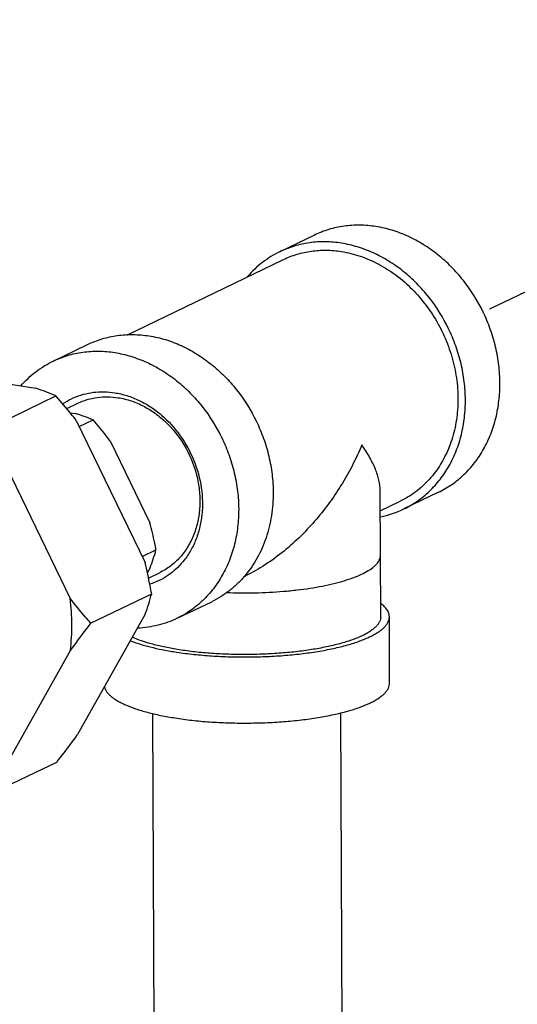
# Model space of a CAD drawing. Units: inches. Extents: x 108.9 to 126.5, y -1.2 to 14.8.
# Drawn here: x 112.6 to 113.2, y 11 to 12.1 of the extents above; entities that cross this region are included whole.
import ezdxf

# ---------------------------------------------------------------- set-up
doc = ezdxf.new("R2010")
doc.units = ezdxf.units.IN
doc.header["$LTSCALE"] = 2.42
doc.header["$MEASUREMENT"] = 0
doc.linetypes.add('DASHED', pattern=[0.2, 0.1, -0.1])
doc.layers.add('03_AXES', color=7, linetype='CONTINUOUS')
doc.layers.add('12_COMPONENTS', color=7, linetype='CONTINUOUS')

msp = doc.modelspace()

# ---------------------------------------------------------------- linework, layer by layer
at = {"layer": '03_AXES', "color": 4, "linetype": 'DASHED'}
msp.add_line((113.7938, 12.0682), (113.1327, 11.7493), dxfattribs=at)
at = {"layer": '12_COMPONENTS', "color": 7, "linetype": 'Continuous'}
for p, q in [((112.9489, 11.8335), (112.9112, 11.8153)), ((112.7445, 11.7245), (112.9153, 11.8069)), ((112.6642, 11.6961), (112.7018, 11.7143)), ((112.4967, 11.6899), (112.6454, 11.6665)), ((112.6007, 11.6262), (112.6671, 11.6582)), ((112.679, 11.6443), (112.691, 11.6501)), ((112.6826, 11.6399), (112.6884, 11.639)), ((112.6894, 11.6314), (112.7644, 11.4767)), ((112.6927, 11.6247), (112.7077, 11.632)), ((112.7269, 11.6084), (112.7697, 11.52)), ((112.6079, 11.5921), (112.6828, 11.4374)), ((113.0212, 11.4175), (113.0207, 11.5546)), ((113.0841, 11.5531), (113.0465, 11.535)), ((113.0207, 11.533), (113.0424, 11.5434)), ((112.7612, 11.4831), (112.7763, 11.4904)), ((112.7699, 11.4708), (112.767, 11.4656)), ((112.7682, 11.4597), (112.7801, 11.4654)), ((112.8718, 11.4611), (112.8741, 11.4622)), ((112.7051, 11.4105), (112.7716, 11.4426)), ((112.7994, 11.4158), (112.837, 11.4339)), ((112.7646, 11.4204), (112.6908, 11.289)), ((113.0309, 11.3454), (113.0306, 11.4175)), ((112.6831, 11.381), (112.6093, 11.2497)), ((112.7752, 10.732), (112.7729, 11.312)), ((112.9802, 10.7328), (112.9779, 11.3129)), ((112.6023, 11.2275), (112.6688, 11.2595))]:
    msp.add_line(p, q, dxfattribs=at)
for centre, radius, start, end in [((112.5369, 11.347), 0.3374, 67.2899, 71.2398), ((112.6221, 11.4273), 0.2219, 67.2906, 72.5982), ((112.9995, 11.6325), 0.1082, 281.4156, 295.7302), ((112.562, 11.5498), 0.2224, 339.1892, 344.4952), ((112.4467, 11.5327), 0.3372, 340.5436, 344.5038), ((113.728, 10.6226), 1.2912, 142.3936, 144.0273), ((111.583, 12.0945), 1.3697, 322.4404, 323.9805)]:
    msp.add_arc(centre, radius, start, end, dxfattribs=at)
for points, knots in [([(113.1511, 11.6721), (113.1511, 11.6787), (113.1502, 11.6919), (113.1467, 11.7116), (113.141, 11.731), (113.1305, 11.756), (113.1161, 11.7791), (113.0984, 11.7991), (113.0837, 11.8123), (113.0679, 11.8235), (113.0512, 11.8324), (113.0367, 11.838), (113.0249, 11.8411), (113.0132, 11.8434), (112.9986, 11.8447), (112.9841, 11.8438), (112.9728, 11.8418), (112.9619, 11.839), (112.9539, 11.8359), (112.9489, 11.8334)], [0, 0, 0, 0, 0.064834, 0.130661, 0.197153, 0.263998, 0.397124, 0.462921, 0.527737, 0.591331, 0.653534, 0.714264, 0.744096, 0.773573, 0.831511, 0.888334, 0.916443, 0.944398, 1, 1, 1, 1]), ([(113.1135, 11.654), (113.1134, 11.6605), (113.1126, 11.6738), (113.1091, 11.6935), (113.1033, 11.7129), (113.0929, 11.7378), (113.0785, 11.7609), (113.0607, 11.781), (113.0461, 11.7942), (113.0303, 11.8053), (113.0136, 11.8143), (112.999, 11.8198), (112.9873, 11.823), (112.9756, 11.8253), (112.961, 11.8266), (112.9465, 11.8257), (112.9352, 11.8237), (112.9242, 11.8208), (112.9163, 11.8177), (112.9112, 11.8153)], [0, 0, 0, 0, 0.064834, 0.130661, 0.197153, 0.263998, 0.397124, 0.462921, 0.527737, 0.591331, 0.653534, 0.714264, 0.744096, 0.773573, 0.831511, 0.888334, 0.916443, 0.944398, 1, 1, 1, 1]), ([(112.9153, 11.8069), (112.9201, 11.8092), (112.93, 11.813), (112.9457, 11.8164), (112.9619, 11.8174), (112.9728, 11.8165), (112.9783, 11.8156)], [0, 0, 0, 0, 0.245636, 0.493098, 0.744121, 1, 1, 1, 1]), ([(112.9783, 11.8156), (112.9853, 11.8145), (112.9993, 11.811), (113.0195, 11.8022), (113.0385, 11.79), (113.056, 11.7747), (113.0713, 11.7568), (113.0843, 11.7368), (113.0944, 11.7151), (113.1014, 11.6924), (113.1053, 11.6692), (113.1056, 11.6498), (113.1042, 11.6347), (113.1023, 11.6237), (113.0996, 11.613), (113.0949, 11.5995), (113.0871, 11.5837), (113.0768, 11.5697), (113.0672, 11.5601), (113.0595, 11.5536), (113.0512, 11.548), (113.0454, 11.5448), (113.0424, 11.5434)], [0, 0, 0, 0, 0.059617, 0.121076, 0.184346, 0.249212, 0.31531, 0.38217, 0.449255, 0.516012, 0.581914, 0.646506, 0.678222, 0.709497, 0.740312, 0.770661, 0.829948, 0.887615, 0.915993, 0.944132, 0.972108, 1, 1, 1, 1]), ([(112.9112, 11.8153), (112.9046, 11.8121), (112.8919, 11.8043), (112.8811, 11.794), (112.8762, 11.7884)], [0, 0, 0, 0, 0.496856, 1, 1, 1, 1]), ([(112.7018, 11.7143), (112.7069, 11.7167), (112.7148, 11.7198), (112.7258, 11.7226), (112.737, 11.7246), (112.7515, 11.7255), (112.7662, 11.7242), (112.7778, 11.722), (112.7896, 11.7188), (112.8041, 11.7133), (112.8208, 11.7043), (112.8366, 11.6931), (112.8513, 11.6799), (112.869, 11.6599), (112.8834, 11.6368), (112.8939, 11.6119), (112.8996, 11.5925), (112.9031, 11.5728), (112.904, 11.5595), (112.904, 11.5529)], [0, 0, 0, 0, 0.055602, 0.083557, 0.111666, 0.168489, 0.226427, 0.255904, 0.285736, 0.346466, 0.408669, 0.472263, 0.537079, 0.602876, 0.736002, 0.802847, 0.869339, 0.935166, 1, 1, 1, 1]), ([(112.6641, 11.6961), (112.6692, 11.6986), (112.6772, 11.7016), (112.6881, 11.7045), (112.6994, 11.7065), (112.7139, 11.7074), (112.7285, 11.7061), (112.7402, 11.7038), (112.752, 11.7006), (112.7665, 11.6951), (112.7832, 11.6862), (112.799, 11.675), (112.8137, 11.6618), (112.8314, 11.6417), (112.8458, 11.6187), (112.8563, 11.5937), (112.862, 11.5743), (112.8655, 11.5546), (112.8664, 11.5414), (112.8664, 11.5348)], [0, 0, 0, 0, 0.055602, 0.083557, 0.111666, 0.168489, 0.226427, 0.255904, 0.285736, 0.346466, 0.408669, 0.472263, 0.537079, 0.602876, 0.736002, 0.802847, 0.869339, 0.935166, 1, 1, 1, 1]), ([(112.6291, 11.6693), (112.634, 11.6749), (112.6449, 11.6851), (112.6575, 11.6929), (112.6641, 11.6961)], [0, 0, 0, 0, 0.503137, 1, 1, 1, 1]), ([(113.0841, 11.5531), (113.0892, 11.5556), (113.099, 11.5613), (113.1123, 11.5722), (113.124, 11.5852), (113.1337, 11.6), (113.1415, 11.6164), (113.1471, 11.6341), (113.1504, 11.6528), (113.1511, 11.6656), (113.1511, 11.6721)], [0, 0, 0, 0, 0.117727, 0.236347, 0.356672, 0.479368, 0.604909, 0.733533, 0.86531, 1, 1, 1, 1]), ([(112.6894, 11.6314), (112.6876, 11.6337), (112.6804, 11.6428), (112.6729, 11.6517), (112.6671, 11.6582)], [0, 0, 0, 0, 0.252672, 1, 1, 1, 1]), ([(112.6746, 11.6497), (112.6777, 11.6517), (112.6841, 11.6554), (112.6945, 11.6594), (112.7053, 11.662), (112.7128, 11.6626), (112.7165, 11.6627)], [0, 0, 0, 0, 0.248363, 0.496767, 0.746785, 1, 1, 1, 1]), ([(112.691, 11.6501), (112.6943, 11.6517), (112.7013, 11.6544), (112.7123, 11.6568), (112.7237, 11.6575), (112.7313, 11.6568), (112.7351, 11.6562)], [0, 0, 0, 0, 0.245635, 0.493085, 0.744155, 1, 1, 1, 1]), ([(112.7165, 11.6627), (112.7178, 11.6627), (112.7227, 11.6627), (112.7277, 11.6622), (112.7313, 11.6616)], [0, 0, 0, 0, 0.247959, 1, 1, 1, 1]), ([(112.7313, 11.6616), (112.7359, 11.6609), (112.7449, 11.6588), (112.7581, 11.6535), (112.7707, 11.6464), (112.7866, 11.6344), (112.8038, 11.6154), (112.8186, 11.5882), (112.8268, 11.5586), (112.8275, 11.5334), (112.8241, 11.5142), (112.8198, 11.5007), (112.8138, 11.4884), (112.8086, 11.4809), (112.8057, 11.4775)], [0, 0, 0, 0, 0.058609, 0.118795, 0.180523, 0.243707, 0.37323, 0.505024, 0.635921, 0.762973, 0.824528, 0.884515, 0.942956, 1, 1, 1, 1]), ([(112.7351, 11.6562), (112.74, 11.6555), (112.7499, 11.653), (112.764, 11.6468), (112.7773, 11.6383), (112.7938, 11.6239), (112.8104, 11.6015), (112.8205, 11.5753), (112.8241, 11.5536), (112.8244, 11.5374), (112.8224, 11.5218), (112.818, 11.5071), (112.8114, 11.4937), (112.8028, 11.482), (112.7923, 11.4724), (112.7842, 11.4675), (112.7801, 11.4654)], [0, 0, 0, 0, 0.059665, 0.121182, 0.184504, 0.249426, 0.382179, 0.515825, 0.581783, 0.646431, 0.70943, 0.770596, 0.829933, 0.88765, 0.944151, 1, 1, 1, 1]), ([(113.0465, 11.535), (113.0516, 11.5374), (113.0614, 11.5432), (113.0747, 11.5541), (113.0863, 11.567), (113.0961, 11.5818), (113.1039, 11.5983), (113.1095, 11.616), (113.1128, 11.6347), (113.1135, 11.6475), (113.1135, 11.654)], [0, 0, 0, 0, 0.117727, 0.236347, 0.356672, 0.479368, 0.604909, 0.733533, 0.86531, 1, 1, 1, 1]), ([(112.7269, 11.6084), (112.7253, 11.6105), (112.7192, 11.6185), (112.7127, 11.6263), (112.7077, 11.632)], [0, 0, 0, 0, 0.253567, 1, 1, 1, 1]), ([(113.0006, 11.6047), (112.9977, 11.5976), (112.9911, 11.5834), (112.9796, 11.5627), (112.9663, 11.5427), (112.9513, 11.5236), (112.9346, 11.5055), (112.9161, 11.4888), (112.896, 11.474), (112.8815, 11.4658), (112.874, 11.4622)], [0, 0, 0, 0, 0.11927, 0.24069, 0.364036, 0.489184, 0.61586, 0.743679, 0.872042, 1, 1, 1, 1]), ([(113.0207, 11.5546), (113.0206, 11.5585), (113.0198, 11.5645), (113.0177, 11.5724), (113.0154, 11.5786), (113.0125, 11.585), (113.0078, 11.5939), (113.0037, 11.6004), (113.0006, 11.6047)], [0, 0, 0, 0, 0.212981, 0.328043, 0.449269, 0.57698, 0.711406, 1, 1, 1, 1]), ([(112.904, 11.5529), (112.904, 11.5445), (112.9028, 11.5277), (112.897, 11.5037), (112.8875, 11.4816), (112.8786, 11.4686), (112.8736, 11.4626)], [0, 0, 0, 0, 0.261634, 0.515528, 0.761423, 1, 1, 1, 1]), ([(112.8664, 11.5348), (112.8664, 11.5283), (112.8657, 11.5155), (112.8624, 11.4968), (112.8568, 11.4791), (112.849, 11.4627), (112.8393, 11.4478), (112.8276, 11.4349), (112.8143, 11.424), (112.8045, 11.4182), (112.7994, 11.4158)], [0, 0, 0, 0, 0.13469, 0.266467, 0.395091, 0.520632, 0.643328, 0.763653, 0.882273, 1, 1, 1, 1]), ([(112.7763, 11.4904), (112.7759, 11.4928), (112.774, 11.5028), (112.7717, 11.5127), (112.7697, 11.52)], [0, 0, 0, 0, 0.246532, 1, 1, 1, 1]), ([(112.8528, 11.4439), (112.8633, 11.4435), (112.8841, 11.4433), (112.9099, 11.4446), (112.9299, 11.4466), (112.944, 11.4485), (112.9574, 11.4508), (112.9698, 11.4535), (112.9812, 11.4566), (112.9913, 11.4599), (113, 11.4635), (113.0074, 11.4674), (113.0125, 11.4709), (113.0157, 11.4738), (113.0176, 11.4759), (113.0191, 11.4781), (113.0202, 11.4803), (113.0208, 11.4825), (113.0209, 11.484), (113.0209, 11.4847)], [0, 0, 0, 0, 0.173702, 0.345197, 0.427842, 0.507247, 0.582595, 0.653135, 0.718198, 0.777218, 0.829766, 0.875591, 0.914708, 0.931881, 0.947588, 0.961989, 0.975314, 0.987862, 1, 1, 1, 1]), ([(112.7716, 11.4426), (112.7711, 11.4454), (112.7689, 11.4568), (112.7664, 11.4682), (112.7644, 11.4767)], [0, 0, 0, 0, 0.247392, 1, 1, 1, 1]), ([(112.8057, 11.4775), (112.8033, 11.4746), (112.7982, 11.4692), (112.7895, 11.4623), (112.78, 11.4568), (112.7731, 11.454), (112.7697, 11.4529)], [0, 0, 0, 0, 0.253149, 0.5032, 0.751624, 1, 1, 1, 1]), ([(112.8736, 11.4626), (112.8711, 11.4596), (112.8657, 11.4538), (112.8569, 11.4461), (112.8473, 11.4394), (112.8405, 11.4356), (112.837, 11.4339)], [0, 0, 0, 0, 0.25299, 0.503454, 0.752174, 1, 1, 1, 1]), ([(112.6831, 11.381), (112.6841, 11.3903), (112.6852, 11.4091), (112.684, 11.4279), (112.6828, 11.4374)], [0, 0, 0, 0, 0.495258, 1, 1, 1, 1]), ([(112.7051, 11.4105), (112.7032, 11.4127), (112.6956, 11.4215), (112.6882, 11.4304), (112.6828, 11.4374)], [0, 0, 0, 0, 0.247407, 1, 1, 1, 1]), ([(113.0306, 11.4175), (113.0306, 11.4181), (113.0305, 11.4194), (113.0299, 11.4219), (113.0283, 11.4251), (113.0254, 11.4287), (113.0229, 11.4309), (113.0215, 11.4319)], [0, 0, 0, 0, 0.105003, 0.212265, 0.441238, 0.700947, 1, 1, 1, 1]), ([(112.7994, 11.4158), (112.7961, 11.4142), (112.7892, 11.4113), (112.7786, 11.4081), (112.7676, 11.4059), (112.7601, 11.4052), (112.7564, 11.4051)], [0, 0, 0, 0, 0.24802, 0.496849, 0.74727, 1, 1, 1, 1]), ([(112.7969, 11.3792), (112.803, 11.3783), (112.8155, 11.3766), (112.8347, 11.3749), (112.8545, 11.3738), (112.8748, 11.3735), (112.895, 11.374), (112.9149, 11.3751), (112.9341, 11.377), (112.9523, 11.3795), (112.9692, 11.3827), (112.9845, 11.3864), (112.9961, 11.3901), (113.0043, 11.3933), (113.0096, 11.3957), (113.0145, 11.3982), (113.0187, 11.4008), (113.0223, 11.4034), (113.0253, 11.4061), (113.0276, 11.4089), (113.0293, 11.4117), (113.0304, 11.4146), (113.0306, 11.4165), (113.0306, 11.4175)], [0, 0, 0, 0, 0.074491, 0.152814, 0.233717, 0.315951, 0.398206, 0.479183, 0.557606, 0.632258, 0.702006, 0.765832, 0.822879, 0.848656, 0.872519, 0.894438, 0.914408, 0.932465, 0.948697, 0.963258, 0.976399, 0.988484, 1, 1, 1, 1]), ([(113.0212, 11.4175), (113.0212, 11.4166), (113.021, 11.4147), (113.02, 11.412), (113.0184, 11.4094), (113.0162, 11.4068), (113.0134, 11.4042), (113.01, 11.4017), (113.0061, 11.3993), (113.0015, 11.3969), (112.9965, 11.3947), (112.9888, 11.3917), (112.9779, 11.3883), (112.9636, 11.3848), (112.9477, 11.3818), (112.9306, 11.3794), (112.9125, 11.3777), (112.8938, 11.3766), (112.8748, 11.3762), (112.8558, 11.3764), (112.8371, 11.3774), (112.819, 11.379), (112.8073, 11.3806), (112.8016, 11.3815)], [0, 0, 0, 0, 0.011516, 0.023602, 0.036743, 0.051304, 0.067537, 0.085595, 0.105567, 0.127485, 0.151349, 0.177127, 0.234175, 0.298001, 0.367748, 0.4424, 0.520823, 0.601799, 0.684054, 0.766285, 0.847192, 0.925503, 1, 1, 1, 1]), ([(112.748, 11.3914), (112.7514, 11.3901), (112.7587, 11.3876), (112.7703, 11.3844), (112.7832, 11.3815), (112.7922, 11.3799), (112.7969, 11.3792)], [0, 0, 0, 0, 0.217024, 0.457421, 0.719301, 1, 1, 1, 1]), ([(112.8016, 11.3815), (112.7965, 11.3823), (112.7869, 11.384), (112.7732, 11.3872), (112.7611, 11.3908), (112.7537, 11.3937), (112.7503, 11.3952)], [0, 0, 0, 0, 0.287522, 0.552037, 0.790352, 1, 1, 1, 1]), ([(112.7972, 11.3072), (112.8032, 11.3062), (112.8157, 11.3045), (112.8349, 11.3028), (112.8548, 11.3018), (112.8751, 11.3015), (112.8953, 11.3019), (112.9152, 11.3031), (112.9344, 11.3049), (112.9526, 11.3075), (112.9695, 11.3106), (112.9848, 11.3144), (112.9964, 11.318), (113.0046, 11.3212), (113.0099, 11.3236), (113.0148, 11.3261), (113.019, 11.3287), (113.0226, 11.3314), (113.0256, 11.3341), (113.0279, 11.3368), (113.0296, 11.3397), (113.0307, 11.3425), (113.0309, 11.3445), (113.0309, 11.3454)], [0, 0, 0, 0, 0.074491, 0.152814, 0.233717, 0.315951, 0.398206, 0.479183, 0.557606, 0.632258, 0.702006, 0.765832, 0.822879, 0.848656, 0.872519, 0.894438, 0.914408, 0.932465, 0.948697, 0.963258, 0.976399, 0.988484, 1, 1, 1, 1]), ([(112.72, 11.3413), (112.7202, 11.3404), (112.7209, 11.3386), (112.7224, 11.3359), (112.7245, 11.3334), (112.7272, 11.3308), (112.7304, 11.3284), (112.7342, 11.326), (112.7385, 11.3236), (112.7451, 11.3205), (112.7546, 11.3169), (112.7674, 11.3131), (112.7817, 11.3098), (112.7919, 11.308), (112.7972, 11.3072)], [0, 0, 0, 0, 0.031836, 0.066216, 0.104002, 0.1458, 0.192004, 0.242856, 0.298471, 0.358875, 0.493806, 0.64673, 0.816163, 1, 1, 1, 1])]:
    msp.add_open_spline(points, degree=3, knots=knots, dxfattribs=at)

doc.saveas('drawing.dxf')
